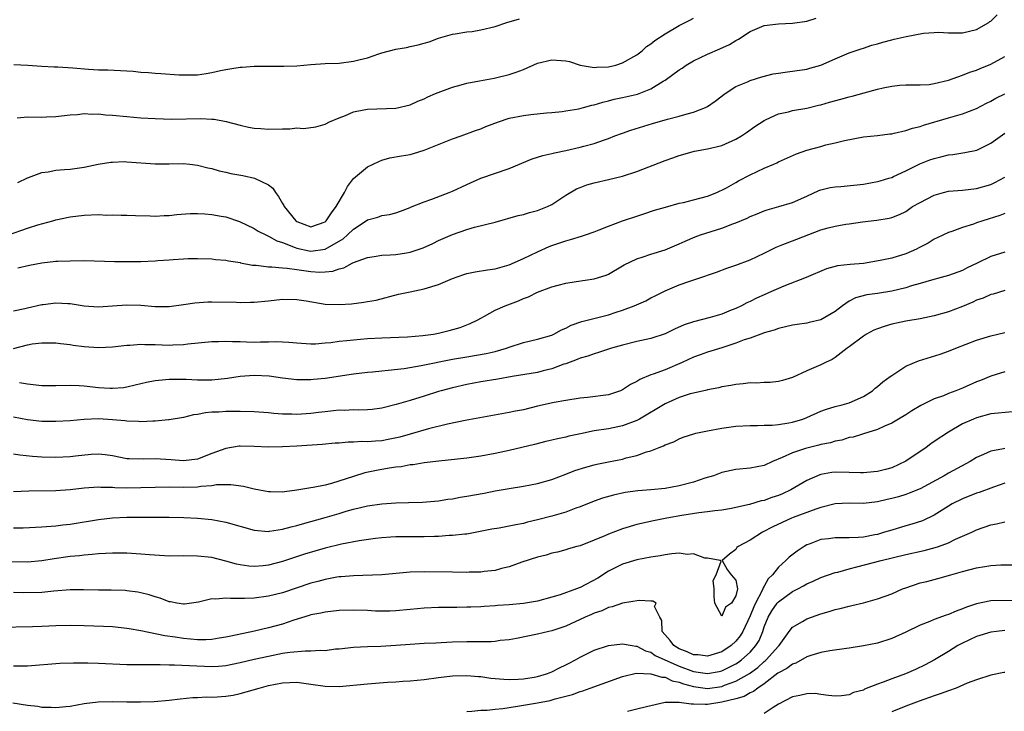
# Model space of a CAD drawing. Units: inches. Extents: x 2607000 to 2610000, y 1509000 to 1512000.
# Drawn here: x 2608618 to 2608757, y 1509348 to 1509445 of the extents above; entities that cross this region are included whole.
import ezdxf

# ---------------------------------------------------------------- set-up
doc = ezdxf.new("R2010")
doc.units = ezdxf.units.IN
doc.header["$MEASUREMENT"] = 0
doc.layers.add('LD26071509_2ft', color=120, linetype='Continuous')

msp = doc.modelspace()

# ---------------------------------------------------------------- linework, layer by layer
at = {"layer": 'LD26071509_2ft'}
for points, elevation in [([(2608616.31, 1509415), (2608619, 1509415.97), (2608620.44, 1509416.44), (2608622.57, 1509417), (2608623, 1509417.14), (2608625, 1509417.58), (2608627, 1509417.82), (2608629, 1509417.87), (2608630.18, 1509417.82), (2608631, 1509417.83), (2608632.21, 1509417.79), (2608633, 1509417.82), (2608634.24, 1509417.76), (2608636.3, 1509417.7), (2608637, 1509417.64), (2608638.26, 1509417.74), (2608639, 1509417.74), (2608640.09, 1509417.91), (2608641.97, 1509418.03), (2608643, 1509418.03), (2608644.02, 1509417.98), (2608645, 1509417.9), (2608646.33, 1509417.67), (2608647, 1509417.57), (2608648.92, 1509416.92), (2608651, 1509415.92), (2608651.55, 1509415.55), (2608652.64, 1509415), (2608653, 1509414.85), (2608654.19, 1509414.19), (2608655, 1509413.94), (2608656.77, 1509413.23), (2608657, 1509413.12), (2608658.75, 1509412.75), (2608659, 1509412.72), (2608661, 1509412.98), (2608661.03, 1509413), (2608663.55, 1509414.45), (2608664.17, 1509415), (2608665, 1509415.83), (2608666.82, 1509417), (2608667, 1509417.15), (2608668.47, 1509417.53), (2608669, 1509417.74), (2608670.1, 1509417.9), (2608671, 1509418.13), (2608671.63, 1509418.37), (2608673, 1509418.87), (2608673.08, 1509418.92), (2608675, 1509419.7), (2608676.05, 1509420.05), (2608678.5, 1509421), (2608679, 1509421.21), (2608681, 1509422.15), (2608683, 1509423.01), (2608687, 1509424.4), (2608690.25, 1509425.75), (2608691, 1509425.97), (2608691.76, 1509426.24), (2608693, 1509426.51), (2608693.38, 1509426.62), (2608695, 1509426.94), (2608697, 1509427.38), (2608697.54, 1509427.54), (2608699, 1509427.92), (2608700.46, 1509428.46), (2608701, 1509428.63), (2608701.92, 1509429), (2608703, 1509429.4), (2608704.19, 1509429.81), (2608707.25, 1509430.75), (2608709.35, 1509431.35), (2608711, 1509431.78), (2608712.12, 1509432.12), (2608713, 1509432.35), (2608714.72, 1509433), (2608715, 1509433.15), (2608716.08, 1509433.92), (2608717.49, 1509435), (2608719, 1509435.97), (2608720.64, 1509436.64), (2608721, 1509436.81), (2608722.67, 1509437.33), (2608724.26, 1509437.74), (2608725, 1509437.87), (2608725.98, 1509437.98), (2608729, 1509438.43), (2608729.46, 1509438.54), (2608731, 1509439), (2608733, 1509439.88), (2608735, 1509440.72), (2608736.69, 1509441.31), (2608737, 1509441.4), (2608738.19, 1509441.81), (2608739, 1509442.01), (2608739.75, 1509442.25), (2608741, 1509442.57), (2608741.36, 1509442.64), (2608743.05, 1509443.05), (2608745.5, 1509443.5), (2608747, 1509443.61), (2608747.63, 1509443.63), (2608749, 1509443.55), (2608751, 1509443.53), (2608753, 1509444.02), (2608754.71, 1509445), (2608754.87, 1509445.13), (2608755, 1509445.21), (2608755.9, 1509446.1)], 7978), ([(2608617.06, 1509439.06), (2608619.02, 1509438.98), (2608621, 1509438.84), (2608622.75, 1509438.75), (2608623.25, 1509438.75), (2608625.4, 1509438.6), (2608627.59, 1509438.41), (2608629, 1509438.34), (2608630.33, 1509438.33), (2608633, 1509438.19), (2608633.88, 1509438.12), (2608635, 1509438.01), (2608636.06, 1509437.94), (2608637, 1509437.85), (2608637.82, 1509437.82), (2608640.38, 1509437.62), (2608641, 1509437.6), (2608642.39, 1509437.61), (2608643, 1509437.64), (2608644.19, 1509437.81), (2608645, 1509437.95), (2608646.24, 1509438.24), (2608647, 1509438.39), (2608647.55, 1509438.45), (2608649, 1509438.71), (2608649.29, 1509438.71), (2608651, 1509438.85), (2608653, 1509438.86), (2608655, 1509438.83), (2608655.16, 1509438.84), (2608657, 1509438.89), (2608659, 1509439.06), (2608661, 1509439.2), (2608663, 1509439.29), (2608665, 1509439.53), (2608665.75, 1509439.75), (2608667, 1509440.04), (2608668.6, 1509440.6), (2608669, 1509440.72), (2608671, 1509441.24), (2608672.5, 1509441.5), (2608673, 1509441.62), (2608674.16, 1509441.84), (2608675, 1509442.09), (2608675.71, 1509442.29), (2608677, 1509442.78), (2608677.65, 1509443), (2608679, 1509443.36), (2608679.39, 1509443.39), (2608681, 1509443.7), (2608681.76, 1509443.76), (2608683, 1509443.99), (2608685, 1509444.45), (2608686.65, 1509445), (2608688.47, 1509445.53)], 7984), ([(2608617.53, 1509431.53), (2608619, 1509431.67), (2608621, 1509431.64), (2608621.68, 1509431.68), (2608623, 1509431.72), (2608625, 1509431.96), (2608626.02, 1509432.02), (2608627, 1509432.14), (2608628.08, 1509432.08), (2608629, 1509432.11), (2608629.99, 1509431.99), (2608631, 1509431.92), (2608633, 1509431.72), (2608635, 1509431.56), (2608637, 1509431.43), (2608639.38, 1509431.38), (2608643.46, 1509431.46), (2608645, 1509431.35), (2608645.34, 1509431.34), (2608647.03, 1509431.03), (2608649, 1509430.5), (2608650.21, 1509430.21), (2608651, 1509430.08), (2608651.95, 1509430.05), (2608653, 1509429.94), (2608655, 1509430.01), (2608656, 1509430), (2608657, 1509430.12), (2608657.94, 1509430.06), (2608659.71, 1509430.29), (2608661, 1509430.65), (2608661.62, 1509431), (2608663, 1509431.56), (2608663.89, 1509431.89), (2608665, 1509432.38), (2608666.7, 1509432.7), (2608667, 1509432.78), (2608671, 1509432.89), (2608673, 1509433.37), (2608674.1, 1509433.9), (2608675, 1509434.22), (2608675.5, 1509434.5), (2608676.58, 1509435), (2608679, 1509435.89), (2608680.22, 1509436.22), (2608681, 1509436.42), (2608682.78, 1509436.78), (2608684.86, 1509437.14), (2608685.25, 1509437.25), (2608687, 1509437.66), (2608688, 1509438), (2608689, 1509438.38), (2608691, 1509439.26), (2608693, 1509439.76), (2608695, 1509439.62), (2608695.49, 1509439.49), (2608697, 1509439), (2608699, 1509438.64), (2608699.31, 1509438.69), (2608701, 1509438.76), (2608702.03, 1509439), (2608703, 1509439.32), (2608705, 1509440.44), (2608705.76, 1509441), (2608706.4, 1509441.6), (2608707, 1509442), (2608707.54, 1509442.46), (2608709, 1509443.39), (2608711, 1509444.61), (2608712.61, 1509445.39), (2608713, 1509445.62)], 7982), ([(2608617.61, 1509422.39), (2608619, 1509423.09), (2608619.12, 1509423.12), (2608621, 1509423.83), (2608621.92, 1509423.92), (2608623, 1509424.13), (2608624.23, 1509424.23), (2608625, 1509424.31), (2608627, 1509424.59), (2608628.98, 1509424.98), (2608630.74, 1509425.26), (2608631, 1509425.29), (2608632.64, 1509425.36), (2608633, 1509425.35), (2608637, 1509425.07), (2608639, 1509425.07), (2608641, 1509425.1), (2608641.92, 1509425), (2608643, 1509424.87), (2608644.46, 1509424.47), (2608645, 1509424.37), (2608646.04, 1509424.04), (2608647, 1509423.86), (2608647.69, 1509423.69), (2608649.39, 1509423.39), (2608651.02, 1509423.02), (2608653, 1509422.08), (2608653.62, 1509421.62), (2608653.98, 1509421), (2608654.44, 1509420.44), (2608655, 1509419.43), (2608655.16, 1509419.16), (2608655.23, 1509419), (2608656.85, 1509417), (2608657, 1509416.89), (2608659, 1509416.15), (2608661, 1509416.85), (2608661.16, 1509417), (2608661.89, 1509418.11), (2608662.57, 1509419), (2608663.73, 1509421), (2608664.15, 1509421.85), (2608665, 1509422.97), (2608667, 1509424.64), (2608667.79, 1509425), (2608668.6, 1509425.4), (2608669, 1509425.56), (2608670.12, 1509425.88), (2608671.81, 1509426.19), (2608673, 1509426.38), (2608673.5, 1509426.5), (2608675, 1509426.96), (2608679, 1509428.6), (2608680.23, 1509429), (2608682.25, 1509429.75), (2608683, 1509430), (2608683.69, 1509430.31), (2608685.48, 1509431), (2608687, 1509431.48), (2608689, 1509431.89), (2608690.03, 1509432.03), (2608692.26, 1509432.26), (2608693, 1509432.31), (2608694.46, 1509432.46), (2608695, 1509432.53), (2608696.81, 1509432.81), (2608697.51, 1509433), (2608698.66, 1509433.34), (2608699, 1509433.38), (2608700.22, 1509433.78), (2608701, 1509433.95), (2608701.83, 1509434.17), (2608703, 1509434.42), (2608705.09, 1509434.91), (2608707, 1509435.66), (2608708.72, 1509436.72), (2608709, 1509436.88), (2608711, 1509438.32), (2608711.42, 1509438.58), (2608711.97, 1509439), (2608713, 1509439.62), (2608715, 1509440.56), (2608716.72, 1509441.28), (2608718.11, 1509441.89), (2608719, 1509442.48), (2608719.36, 1509442.64), (2608721, 1509443.76), (2608723, 1509444.6), (2608725, 1509444.82), (2608727, 1509444.9), (2608729, 1509445.22), (2608730.36, 1509445.64)], 7980), ([(2608617.63, 1509410.37), (2608619.26, 1509410.74), (2608621, 1509411.06), (2608623, 1509411.28), (2608623.29, 1509411.29), (2608625, 1509411.36), (2608627, 1509411.37), (2608631.26, 1509411.26), (2608633.24, 1509411.24), (2608635, 1509411.26), (2608637, 1509411.34), (2608637.38, 1509411.38), (2608639, 1509411.49), (2608639.55, 1509411.55), (2608641, 1509411.63), (2608641.66, 1509411.66), (2608643, 1509411.66), (2608645, 1509411.61), (2608645.54, 1509411.54), (2608647, 1509411.45), (2608647.35, 1509411.35), (2608649, 1509411.1), (2608649.08, 1509411.08), (2608650.74, 1509410.74), (2608651, 1509410.72), (2608651.28, 1509410.72), (2608653, 1509410.5), (2608653.48, 1509410.52), (2608655, 1509410.36), (2608655.67, 1509410.33), (2608657, 1509410.11), (2608658.01, 1509409.99), (2608659, 1509409.83), (2608660.24, 1509409.76), (2608661, 1509409.79), (2608662.11, 1509409.89), (2608663, 1509410.21), (2608663.64, 1509410.36), (2608664.82, 1509411), (2608665, 1509411.09), (2608667, 1509411.81), (2608667.94, 1509411.94), (2608669, 1509412.13), (2608670.18, 1509412.18), (2608671, 1509412.26), (2608672.49, 1509412.49), (2608673, 1509412.56), (2608674.83, 1509413.17), (2608676.21, 1509413.79), (2608677, 1509414.2), (2608679, 1509415.08), (2608681, 1509415.76), (2608682.09, 1509416.09), (2608685, 1509416.83), (2608688.27, 1509417.73), (2608689, 1509417.89), (2608689.84, 1509418.16), (2608691, 1509418.44), (2608692.4, 1509419), (2608693, 1509419.3), (2608695, 1509420.61), (2608696.5, 1509421.5), (2608697, 1509421.72), (2608697.94, 1509422.06), (2608699, 1509422.38), (2608701, 1509422.83), (2608703, 1509423.31), (2608705, 1509423.98), (2608709, 1509425.51), (2608710.11, 1509425.89), (2608711, 1509426.23), (2608713.17, 1509426.83), (2608715, 1509427.15), (2608717, 1509427.65), (2608719, 1509428.54), (2608719.79, 1509429), (2608720.52, 1509429.48), (2608721.7, 1509430.3), (2608723, 1509431.17), (2608723.29, 1509431.29), (2608725, 1509432.11), (2608726.41, 1509432.41), (2608727, 1509432.56), (2608729, 1509432.92), (2608730.67, 1509433.33), (2608731, 1509433.4), (2608732.23, 1509433.77), (2608733.82, 1509434.18), (2608735, 1509434.53), (2608735.4, 1509434.6), (2608737.1, 1509435.1), (2608739, 1509435.58), (2608739.8, 1509435.8), (2608741, 1509436.04), (2608742.17, 1509436.17), (2608743, 1509436.22), (2608744.19, 1509436.19), (2608745, 1509436.2), (2608746.27, 1509436.27), (2608747, 1509436.39), (2608749, 1509436.86), (2608751, 1509437.55), (2608752.02, 1509437.98), (2608753, 1509438.3), (2608753.49, 1509438.52), (2608755, 1509439.12), (2608757, 1509440.2)], 7976), ([(2608617, 1509404.27), (2608618.6, 1509404.6), (2608619, 1509404.71), (2608621, 1509405.16), (2608621.2, 1509405.2), (2608623, 1509405.43), (2608624.69, 1509405.31), (2608625, 1509405.32), (2608626.99, 1509405.01), (2608629, 1509404.87), (2608630.99, 1509404.99), (2608633, 1509405.13), (2608635, 1509405.07), (2608637, 1509404.91), (2608639, 1509404.91), (2608641, 1509405.16), (2608642.59, 1509405.41), (2608644.45, 1509405.55), (2608645, 1509405.57), (2608648.5, 1509405.5), (2608649, 1509405.47), (2608650.49, 1509405.51), (2608651, 1509405.5), (2608653, 1509405.68), (2608655, 1509405.91), (2608657, 1509405.9), (2608658.31, 1509405.69), (2608661, 1509405.24), (2608663, 1509405.16), (2608664.71, 1509405.29), (2608666.49, 1509405.51), (2608667, 1509405.61), (2608668.19, 1509405.81), (2608671.38, 1509406.62), (2608673, 1509406.99), (2608675, 1509407.37), (2608677, 1509407.99), (2608679, 1509408.86), (2608680.57, 1509409.43), (2608681, 1509409.55), (2608682.2, 1509409.8), (2608683.93, 1509410.07), (2608685, 1509410.22), (2608687, 1509410.78), (2608689, 1509411.67), (2608691, 1509412.62), (2608692.65, 1509413.35), (2608693, 1509413.49), (2608695, 1509414.19), (2608695.65, 1509414.35), (2608697.19, 1509414.81), (2608697.75, 1509415), (2608699, 1509415.44), (2608699.71, 1509415.71), (2608701, 1509416.24), (2608703, 1509416.99), (2608705, 1509417.67), (2608706.02, 1509417.98), (2608707.52, 1509418.48), (2608709.07, 1509418.93), (2608711, 1509419.47), (2608711.6, 1509419.6), (2608713, 1509419.95), (2608715, 1509420.5), (2608716.3, 1509421), (2608716.77, 1509421.23), (2608717, 1509421.31), (2608717.66, 1509421.66), (2608719, 1509422.41), (2608719.37, 1509422.63), (2608721, 1509423.51), (2608723, 1509424.45), (2608724.35, 1509425), (2608724.8, 1509425.2), (2608725, 1509425.31), (2608727.56, 1509426.44), (2608729.04, 1509426.96), (2608731, 1509427.49), (2608731.71, 1509427.71), (2608733, 1509428), (2608734.36, 1509428.36), (2608737, 1509428.84), (2608739, 1509429.04), (2608740.73, 1509429.27), (2608741, 1509429.29), (2608741.36, 1509429.36), (2608743, 1509429.75), (2608743.93, 1509430.07), (2608745, 1509430.32), (2608745.5, 1509430.5), (2608749, 1509431.53), (2608751, 1509432.09), (2608753, 1509432.87), (2608754.38, 1509433.62), (2608755, 1509433.92), (2608755.7, 1509434.3), (2608757, 1509434.92)], 7974), ([(2608617.02, 1509398.98), (2608619, 1509399.49), (2608619.62, 1509399.62), (2608621, 1509399.78), (2608623, 1509399.76), (2608623.66, 1509399.66), (2608625, 1509399.54), (2608625.45, 1509399.45), (2608627, 1509399.25), (2608629, 1509399.1), (2608631, 1509399.2), (2608633, 1509399.42), (2608633.43, 1509399.43), (2608635, 1509399.56), (2608635.53, 1509399.53), (2608637, 1509399.52), (2608639, 1509399.45), (2608639.49, 1509399.49), (2608641, 1509399.53), (2608641.62, 1509399.62), (2608645, 1509399.93), (2608645.94, 1509399.94), (2608647, 1509400), (2608647.95, 1509399.95), (2608649, 1509399.95), (2608649.9, 1509399.9), (2608651, 1509399.87), (2608651.89, 1509399.89), (2608653, 1509399.89), (2608653.94, 1509399.94), (2608655, 1509399.92), (2608655.88, 1509399.88), (2608657, 1509399.76), (2608659, 1509399.61), (2608659.63, 1509399.63), (2608661, 1509399.74), (2608661.81, 1509399.81), (2608663, 1509399.99), (2608664.09, 1509400.09), (2608665, 1509400.2), (2608667, 1509400.36), (2608669, 1509400.48), (2608672.63, 1509400.63), (2608674.79, 1509400.79), (2608676.33, 1509401), (2608677, 1509401.12), (2608678.51, 1509401.49), (2608680.06, 1509401.94), (2608681.5, 1509402.5), (2608682.56, 1509403), (2608683, 1509403.27), (2608683.52, 1509403.52), (2608685, 1509404.36), (2608686.45, 1509405), (2608688.31, 1509405.69), (2608689, 1509406.01), (2608689.73, 1509406.27), (2608691, 1509406.92), (2608693, 1509407.67), (2608693.93, 1509407.93), (2608695, 1509408.21), (2608696.43, 1509408.43), (2608699, 1509408.79), (2608700.69, 1509409.31), (2608701, 1509409.45), (2608703, 1509410.63), (2608703.22, 1509410.78), (2608705, 1509411.63), (2608705.91, 1509411.91), (2608707, 1509412.31), (2608709, 1509412.92), (2608711, 1509413.75), (2608711.86, 1509414.14), (2608713.26, 1509414.74), (2608713.99, 1509415), (2608717, 1509415.96), (2608718.57, 1509416.57), (2608719, 1509416.72), (2608720.61, 1509417.39), (2608721, 1509417.59), (2608722.01, 1509417.99), (2608723, 1509418.42), (2608723.44, 1509418.56), (2608725.05, 1509419), (2608727, 1509419.57), (2608729, 1509420.46), (2608730.73, 1509421.27), (2608731, 1509421.36), (2608732.3, 1509421.7), (2608733, 1509421.8), (2608733.84, 1509421.84), (2608737, 1509422.17), (2608739, 1509422.53), (2608739.37, 1509422.63), (2608740.59, 1509423), (2608741, 1509423.14), (2608741.26, 1509423.25), (2608743, 1509424.08), (2608744.97, 1509425.03), (2608746.39, 1509425.61), (2608747, 1509425.82), (2608747.95, 1509426.05), (2608749, 1509426.32), (2608749.62, 1509426.38), (2608751.35, 1509426.65), (2608753.01, 1509426.99), (2608755, 1509427.96), (2608757, 1509429.38)], 7972), ([(2608617.84, 1509394.16), (2608619, 1509393.99), (2608621, 1509393.75), (2608623, 1509393.74), (2608625, 1509393.79), (2608626.26, 1509393.74), (2608627, 1509393.69), (2608629, 1509393.46), (2608630.65, 1509393.35), (2608631, 1509393.34), (2608632.53, 1509393.47), (2608633, 1509393.55), (2608634.19, 1509393.81), (2608635.8, 1509394.2), (2608637, 1509394.44), (2608637.49, 1509394.51), (2608639, 1509394.62), (2608639.36, 1509394.64), (2608641.39, 1509394.61), (2608643, 1509394.54), (2608645, 1509394.56), (2608647.22, 1509394.78), (2608649, 1509395.05), (2608651, 1509395.19), (2608653.09, 1509395.09), (2608655, 1509394.83), (2608657, 1509394.58), (2608657.41, 1509394.59), (2608659, 1509394.57), (2608659.38, 1509394.62), (2608661, 1509394.78), (2608665, 1509395.37), (2608667, 1509395.62), (2608667.68, 1509395.68), (2608669, 1509395.83), (2608669.9, 1509395.9), (2608672.16, 1509396.16), (2608674.55, 1509396.55), (2608679, 1509397.44), (2608681, 1509397.79), (2608683.76, 1509398.24), (2608685, 1509398.52), (2608686.63, 1509399), (2608687, 1509399.15), (2608689, 1509399.83), (2608691, 1509400.28), (2608693, 1509400.86), (2608693.3, 1509401), (2608694.4, 1509401.6), (2608695, 1509401.84), (2608695.76, 1509402.24), (2608697.24, 1509402.76), (2608701, 1509403.71), (2608702.08, 1509404.08), (2608703, 1509404.37), (2608704.65, 1509405), (2608706.29, 1509405.71), (2608707, 1509406.11), (2608707.6, 1509406.4), (2608709, 1509407.13), (2608711, 1509407.95), (2608712.49, 1509408.49), (2608714.76, 1509409.24), (2608715, 1509409.33), (2608716.25, 1509409.75), (2608717.71, 1509410.29), (2608719, 1509410.73), (2608721, 1509411.48), (2608723, 1509412.43), (2608724.7, 1509413.3), (2608725.65, 1509413.65), (2608727, 1509414.19), (2608727.59, 1509414.41), (2608731, 1509415.71), (2608732.02, 1509416.02), (2608733, 1509416.26), (2608734.52, 1509416.52), (2608735, 1509416.57), (2608736.86, 1509416.85), (2608738.89, 1509417.11), (2608740.65, 1509417.35), (2608741, 1509417.45), (2608742.12, 1509417.88), (2608743, 1509418.32), (2608743.39, 1509418.61), (2608743.96, 1509419), (2608745, 1509419.6), (2608747, 1509420.63), (2608748.3, 1509421), (2608749, 1509421.18), (2608751, 1509421.34), (2608753, 1509421.55), (2608755, 1509422.15), (2608755.58, 1509422.42), (2608757, 1509423.15)], 7970), ([(2608757, 1509418.04), (2608756.27, 1509417.73), (2608753.88, 1509417), (2608753, 1509416.71), (2608752.53, 1509416.53), (2608751, 1509416.05), (2608749.51, 1509415.51), (2608749, 1509415.35), (2608747.42, 1509414.58), (2608747, 1509414.43), (2608746.14, 1509413.86), (2608744.83, 1509413.17), (2608744.5, 1509413), (2608743, 1509412.32), (2608741, 1509411.74), (2608739.38, 1509411.38), (2608737, 1509410.99), (2608735.16, 1509410.84), (2608733.37, 1509410.63), (2608731.78, 1509410.22), (2608728.94, 1509409), (2608725.77, 1509407.77), (2608725, 1509407.44), (2608724.03, 1509407), (2608723, 1509406.56), (2608721.92, 1509406.08), (2608721, 1509405.62), (2608720.57, 1509405.43), (2608719.8, 1509405), (2608719, 1509404.62), (2608718.36, 1509404.36), (2608717, 1509403.83), (2608715.36, 1509403.36), (2608713, 1509402.75), (2608711.71, 1509402.29), (2608710.32, 1509401.68), (2608709, 1509401.02), (2608707, 1509400.37), (2608705, 1509399.95), (2608703, 1509399.45), (2608701.45, 1509399), (2608699.61, 1509398.39), (2608699, 1509398.23), (2608698.11, 1509397.89), (2608697, 1509397.59), (2608696.6, 1509397.4), (2608695, 1509396.81), (2608694.73, 1509396.73), (2608693, 1509396.09), (2608691.8, 1509395.8), (2608691, 1509395.59), (2608687.41, 1509395), (2608685.37, 1509394.63), (2608683, 1509394.24), (2608681, 1509393.87), (2608679, 1509393.42), (2608677.37, 1509393), (2608677, 1509392.89), (2608675, 1509392.23), (2608673, 1509391.61), (2608671.06, 1509391.06), (2608669, 1509390.53), (2608667.65, 1509390.35), (2608667, 1509390.29), (2608665.76, 1509390.24), (2608665, 1509390.28), (2608663.78, 1509390.22), (2608663, 1509390.24), (2608662.18, 1509390.18), (2608661, 1509390.04), (2608660.09, 1509389.91), (2608659, 1509389.79), (2608657, 1509389.65), (2608656.31, 1509389.69), (2608655, 1509389.7), (2608653.77, 1509389.77), (2608653, 1509389.86), (2608651, 1509390), (2608649, 1509390.07), (2608647, 1509390.07), (2608645.99, 1509389.99), (2608645, 1509389.95), (2608644.12, 1509389.88), (2608643, 1509389.66), (2608642.42, 1509389.58), (2608641, 1509389.23), (2608639, 1509388.88), (2608638.88, 1509388.88), (2608637, 1509388.69), (2608636.7, 1509388.7), (2608635, 1509388.61), (2608634.65, 1509388.65), (2608633, 1509388.7), (2608632.74, 1509388.74), (2608631, 1509388.89), (2608628.99, 1509389.01), (2608627, 1509388.93), (2608625, 1509388.74), (2608623, 1509388.63), (2608621, 1509388.67), (2608619, 1509388.91), (2608617, 1509389.27)], 7968), ([(2608757, 1509412.59), (2608755, 1509411.95), (2608753.09, 1509411), (2608751.66, 1509410.34), (2608751, 1509410), (2608749, 1509409.29), (2608748.01, 1509409), (2608746.63, 1509408.63), (2608745, 1509408.14), (2608743.81, 1509407.81), (2608743, 1509407.55), (2608741, 1509407.07), (2608739, 1509406.74), (2608737.47, 1509406.53), (2608735.9, 1509406.1), (2608735, 1509405.63), (2608734.07, 1509405), (2608733, 1509404.2), (2608731, 1509403.01), (2608729.36, 1509402.64), (2608729, 1509402.54), (2608727.64, 1509402.36), (2608727, 1509402.26), (2608725.99, 1509402.01), (2608725, 1509401.79), (2608724.43, 1509401.57), (2608723, 1509401.17), (2608722.88, 1509401.12), (2608721, 1509400.44), (2608720.17, 1509400.17), (2608719, 1509399.71), (2608717, 1509399.04), (2608715, 1509398.43), (2608713.94, 1509398.06), (2608713, 1509397.73), (2608711.4, 1509397), (2608709, 1509395.97), (2608707.34, 1509395.34), (2608707, 1509395.22), (2608705.42, 1509394.58), (2608705, 1509394.31), (2608704.13, 1509393.87), (2608703, 1509393.12), (2608702.73, 1509393), (2608701, 1509392.42), (2608698.03, 1509392.03), (2608697, 1509391.93), (2608695, 1509391.63), (2608693.34, 1509391.34), (2608691, 1509390.82), (2608689, 1509390.32), (2608687.9, 1509390.1), (2608687, 1509389.9), (2608680.78, 1509388.78), (2608678.28, 1509388.28), (2608675.6, 1509387.6), (2608673, 1509386.88), (2608671.56, 1509386.44), (2608669.91, 1509386.09), (2608669, 1509385.94), (2608668.11, 1509385.89), (2608667, 1509385.79), (2608666.18, 1509385.82), (2608665, 1509385.73), (2608664.27, 1509385.73), (2608663, 1509385.6), (2608662.42, 1509385.58), (2608660.58, 1509385.42), (2608657, 1509385.16), (2608655, 1509385.05), (2608653, 1509385.04), (2608651, 1509385.12), (2608649, 1509385.16), (2608648.85, 1509385.15), (2608647, 1509384.86), (2608645, 1509384.12), (2608643, 1509383.33), (2608641, 1509383.08), (2608639.25, 1509383.25), (2608637, 1509383.39), (2608635.31, 1509383.31), (2608633.36, 1509383.36), (2608633, 1509383.4), (2608631, 1509383.8), (2608629.95, 1509383.95), (2608629, 1509384.04), (2608627.99, 1509383.99), (2608625.76, 1509383.76), (2608625, 1509383.66), (2608623, 1509383.57), (2608621, 1509383.62), (2608619.71, 1509383.71), (2608617.9, 1509383.9), (2608617, 1509384.04)], 7966), ([(2608757, 1509407.14), (2608755.34, 1509406.66), (2608755, 1509406.59), (2608753.91, 1509406.09), (2608753, 1509405.77), (2608752.47, 1509405.53), (2608751, 1509404.9), (2608749, 1509404.13), (2608747, 1509403.56), (2608745, 1509403.16), (2608743, 1509402.82), (2608741, 1509402.39), (2608739.92, 1509402.08), (2608739, 1509401.76), (2608738.47, 1509401.53), (2608737.43, 1509401), (2608737, 1509400.72), (2608735, 1509399.2), (2608734.71, 1509399), (2608733, 1509397.68), (2608732.58, 1509397.42), (2608731.65, 1509397), (2608731, 1509396.67), (2608729, 1509395.81), (2608727, 1509394.88), (2608725.57, 1509394.43), (2608725, 1509394.28), (2608723.84, 1509394.16), (2608723, 1509394.14), (2608721.92, 1509394.08), (2608721, 1509394.1), (2608720.04, 1509393.96), (2608719, 1509393.89), (2608718.28, 1509393.72), (2608717, 1509393.53), (2608716.59, 1509393.41), (2608715, 1509393.13), (2608714.9, 1509393.1), (2608713, 1509392.67), (2608712.54, 1509392.54), (2608711, 1509392.02), (2608709, 1509391.13), (2608705.39, 1509389), (2608705, 1509388.79), (2608703, 1509388.02), (2608701, 1509387.61), (2608699, 1509387.31), (2608697.08, 1509386.92), (2608695.44, 1509386.56), (2608695, 1509386.44), (2608693.8, 1509386.2), (2608693, 1509386), (2608692.18, 1509385.82), (2608690.58, 1509385.42), (2608687, 1509384.57), (2608685, 1509384.13), (2608683, 1509383.74), (2608681, 1509383.46), (2608677.05, 1509383.05), (2608675, 1509382.8), (2608673.45, 1509382.55), (2608673, 1509382.51), (2608671.73, 1509382.27), (2608671, 1509382.19), (2608670.05, 1509382.05), (2608668.27, 1509381.73), (2608666.62, 1509381.38), (2608665, 1509380.88), (2608661.89, 1509379.89), (2608661, 1509379.67), (2608659.31, 1509379.31), (2608659, 1509379.27), (2608657, 1509378.93), (2608655.26, 1509378.74), (2608655, 1509378.67), (2608653.28, 1509378.72), (2608653, 1509378.72), (2608651, 1509379.11), (2608649.46, 1509379.46), (2608647.69, 1509379.69), (2608645.69, 1509379.69), (2608645, 1509379.58), (2608643.47, 1509379.47), (2608643, 1509379.38), (2608641, 1509379.31), (2608639, 1509379.36), (2608637, 1509379.35), (2608635, 1509379.26), (2608633, 1509379.24), (2608631.3, 1509379.3), (2608631, 1509379.33), (2608629.33, 1509379.33), (2608629, 1509379.36), (2608627, 1509379.22), (2608625, 1509379), (2608623, 1509378.87), (2608619.18, 1509378.82), (2608617, 1509378.71)], 7964), ([(2608617, 1509373.61), (2608618.35, 1509373.65), (2608621, 1509373.78), (2608623, 1509373.92), (2608623.95, 1509374.05), (2608625, 1509374.16), (2608629, 1509374.82), (2608631, 1509375.03), (2608633, 1509375.12), (2608635.15, 1509375.15), (2608637.15, 1509375.15), (2608639, 1509375.13), (2608641.08, 1509375.08), (2608643, 1509375), (2608645, 1509374.81), (2608647, 1509374.44), (2608651, 1509373.3), (2608653, 1509373.12), (2608653.14, 1509373.14), (2608655, 1509373.43), (2608656.22, 1509373.78), (2608657, 1509373.97), (2608657.79, 1509374.21), (2608661, 1509375.1), (2608663, 1509375.68), (2608664, 1509376), (2608665, 1509376.29), (2608667, 1509376.76), (2608669, 1509377.03), (2608671, 1509377.16), (2608672.8, 1509377.2), (2608674.74, 1509377.26), (2608677, 1509377.46), (2608678.32, 1509377.68), (2608679, 1509377.75), (2608680.05, 1509377.95), (2608681, 1509378.09), (2608683.47, 1509378.53), (2608685, 1509378.84), (2608687, 1509379.2), (2608689, 1509379.53), (2608691, 1509379.89), (2608693, 1509380.44), (2608695, 1509381.2), (2608696.28, 1509381.72), (2608697.8, 1509382.2), (2608699, 1509382.53), (2608699.38, 1509382.62), (2608701, 1509382.96), (2608703, 1509383.35), (2608703.5, 1509383.5), (2608705, 1509383.83), (2608706.37, 1509384.37), (2608707, 1509384.53), (2608708.15, 1509385), (2608708.78, 1509385.22), (2608709, 1509385.37), (2608710.22, 1509385.78), (2608711, 1509386.2), (2608711.58, 1509386.42), (2608713.07, 1509386.93), (2608713.35, 1509387), (2608715, 1509387.34), (2608717, 1509387.7), (2608719, 1509388), (2608721, 1509388.11), (2608722.07, 1509388.07), (2608723, 1509388.12), (2608724.14, 1509388.14), (2608725, 1509388.25), (2608726.47, 1509388.47), (2608727, 1509388.57), (2608728.46, 1509389), (2608729, 1509389.2), (2608731, 1509390.11), (2608731.64, 1509390.36), (2608733, 1509390.76), (2608734, 1509391), (2608735, 1509391.27), (2608737, 1509392.17), (2608738.28, 1509393), (2608738.66, 1509393.34), (2608739, 1509393.61), (2608739.76, 1509394.24), (2608740.8, 1509395), (2608741, 1509395.17), (2608741.43, 1509395.43), (2608743, 1509396.45), (2608744.77, 1509397.23), (2608747.84, 1509398.16), (2608749, 1509398.57), (2608750.05, 1509399), (2608753, 1509400.14), (2608755, 1509400.73), (2608757, 1509401.2)], 7962), ([(2608757, 1509395.68), (2608755, 1509395.07), (2608753.54, 1509394.46), (2608753, 1509394.27), (2608751, 1509393.38), (2608750.07, 1509393), (2608749, 1509392.59), (2608748.3, 1509392.3), (2608747, 1509391.83), (2608745.1, 1509390.9), (2608743.83, 1509390.17), (2608743, 1509389.59), (2608741.97, 1509389), (2608741, 1509388.41), (2608739.99, 1509387.99), (2608739, 1509387.51), (2608737, 1509386.91), (2608735.55, 1509386.45), (2608735, 1509386.37), (2608733.97, 1509386.03), (2608733, 1509385.88), (2608732.34, 1509385.66), (2608731, 1509385.39), (2608730.71, 1509385.29), (2608729, 1509384.89), (2608728.82, 1509384.82), (2608727, 1509384.24), (2608725.55, 1509383.55), (2608724.19, 1509383), (2608723, 1509382.46), (2608721, 1509382.06), (2608719, 1509381.86), (2608717, 1509381.44), (2608715.82, 1509381), (2608714.64, 1509380.64), (2608713, 1509380.09), (2608711, 1509379.57), (2608709, 1509379.21), (2608707, 1509379), (2608705.15, 1509378.85), (2608703.39, 1509378.61), (2608701.74, 1509378.26), (2608700.19, 1509377.81), (2608699, 1509377.41), (2608697, 1509376.61), (2608696.41, 1509376.41), (2608695, 1509375.86), (2608693, 1509375.27), (2608691, 1509374.74), (2608689.59, 1509374.41), (2608689, 1509374.24), (2608687.94, 1509374.06), (2608687, 1509373.85), (2608685.59, 1509373.59), (2608684.55, 1509373.45), (2608682.9, 1509373.1), (2608681, 1509372.74), (2608680.74, 1509372.74), (2608679, 1509372.53), (2608678.54, 1509372.54), (2608677, 1509372.42), (2608676.43, 1509372.43), (2608675, 1509372.37), (2608673, 1509372.37), (2608672.35, 1509372.35), (2608671, 1509372.36), (2608670.3, 1509372.3), (2608669, 1509372.23), (2608668.14, 1509372.14), (2608665.81, 1509371.81), (2608663.33, 1509371.33), (2608661, 1509370.76), (2608658.11, 1509369.89), (2608655, 1509368.88), (2608653, 1509368.36), (2608652.28, 1509368.28), (2608651, 1509368.17), (2608650.23, 1509368.23), (2608649, 1509368.4), (2608648.51, 1509368.51), (2608647, 1509368.92), (2608645, 1509369.42), (2608643, 1509369.65), (2608641, 1509369.66), (2608639, 1509369.64), (2608638.33, 1509369.67), (2608636.19, 1509369.81), (2608635, 1509369.93), (2608633, 1509370.03), (2608631, 1509370.05), (2608630.02, 1509370.02), (2608629, 1509369.97), (2608628.13, 1509369.87), (2608627, 1509369.79), (2608626.31, 1509369.69), (2608625, 1509369.56), (2608622.75, 1509369.25), (2608621, 1509368.97), (2608619, 1509368.8), (2608615, 1509368.82)], 7960), ([(2608758.04, 1509390.04), (2608755, 1509389.74), (2608753, 1509389.19), (2608752.54, 1509389), (2608751, 1509388.3), (2608749, 1509387.16), (2608747, 1509385.83), (2608746.52, 1509385.48), (2608745.88, 1509385), (2608743, 1509383.04), (2608741, 1509382.13), (2608740.12, 1509381.88), (2608739, 1509381.58), (2608738.48, 1509381.52), (2608737, 1509381.39), (2608736.61, 1509381.4), (2608735, 1509381.47), (2608733, 1509381.5), (2608732.56, 1509381.44), (2608731, 1509381.17), (2608730.87, 1509381.13), (2608729, 1509380.3), (2608726.78, 1509379), (2608725.57, 1509378.43), (2608725, 1509378.2), (2608724.09, 1509377.91), (2608723, 1509377.51), (2608722.57, 1509377.43), (2608720.93, 1509376.93), (2608719, 1509376.49), (2608718.37, 1509376.37), (2608717, 1509376.13), (2608716.05, 1509376.05), (2608715, 1509375.89), (2608713.76, 1509375.76), (2608711.38, 1509375.38), (2608709.26, 1509375), (2608707.38, 1509374.62), (2608705, 1509374.1), (2608703, 1509373.5), (2608701, 1509372.74), (2608700.51, 1509372.51), (2608699, 1509371.9), (2608697, 1509371.11), (2608696.56, 1509371), (2608695.35, 1509370.65), (2608695, 1509370.52), (2608693.81, 1509370.19), (2608693, 1509370.05), (2608692.22, 1509369.78), (2608691, 1509369.5), (2608688.78, 1509368.78), (2608687, 1509368.12), (2608685.89, 1509367.89), (2608685, 1509367.61), (2608683.45, 1509367.45), (2608683, 1509367.36), (2608681.36, 1509367.36), (2608681, 1509367.34), (2608679, 1509367.39), (2608675, 1509367.41), (2608673, 1509367.35), (2608669, 1509367), (2608665, 1509366.87), (2608663.29, 1509366.71), (2608663, 1509366.69), (2608662.64, 1509366.64), (2608661, 1509366.34), (2608659.96, 1509366.04), (2608659, 1509365.81), (2608655, 1509364.44), (2608653, 1509363.96), (2608651, 1509363.71), (2608649.64, 1509363.64), (2608649, 1509363.65), (2608647.64, 1509363.64), (2608647, 1509363.72), (2608645.56, 1509363.57), (2608645, 1509363.61), (2608643.13, 1509363.13), (2608641.14, 1509362.86), (2608641, 1509362.85), (2608640.06, 1509363), (2608639.18, 1509363.18), (2608639, 1509363.19), (2608637.7, 1509363.7), (2608637, 1509363.88), (2608636.17, 1509364.17), (2608635, 1509364.45), (2608634.54, 1509364.54), (2608633, 1509364.74), (2608632.76, 1509364.76), (2608630.81, 1509364.81), (2608629, 1509364.83), (2608626.89, 1509364.89), (2608625, 1509364.89), (2608622.69, 1509364.69), (2608621, 1509364.51), (2608618.46, 1509364.46), (2608617, 1509364.52)], 7958), ([(2608757, 1509384.84), (2608756.78, 1509384.78), (2608755, 1509384.46), (2608753.97, 1509383.97), (2608753, 1509383.56), (2608752.09, 1509383), (2608749, 1509381.34), (2608748.43, 1509381), (2608745, 1509379.12), (2608743.49, 1509378.51), (2608743, 1509378.34), (2608741.98, 1509378.02), (2608741, 1509377.76), (2608740.38, 1509377.62), (2608739, 1509377.29), (2608737, 1509377.07), (2608735, 1509377.11), (2608733, 1509377), (2608731, 1509376.51), (2608730.28, 1509376.28), (2608727.09, 1509375.09), (2608726.87, 1509375), (2608724.23, 1509373.77), (2608722.77, 1509373), (2608721, 1509371.89), (2608719.34, 1509371), (2608719.16, 1509370.84), (2608719, 1509370.58), (2608718.09, 1509369.91), (2608717.07, 1509369), (2608717.76, 1509367.76), (2608718.34, 1509367), (2608719, 1509366.23), (2608719.22, 1509365), (2608719, 1509364.03), (2608718.39, 1509363), (2608717.56, 1509362.44), (2608717, 1509361.15), (2608716.04, 1509363), (2608715.94, 1509363.94), (2608715.92, 1509365), (2608715.8, 1509366.2), (2608716.21, 1509367), (2608716.93, 1509368.93), (2608716.8, 1509369), (2608715, 1509369.35), (2608714.64, 1509369.36), (2608713, 1509369.94), (2608712.13, 1509369.87), (2608711, 1509370.03), (2608709.96, 1509369.96), (2608709, 1509369.82), (2608708.31, 1509369.69), (2608707, 1509369.48), (2608705, 1509369.1), (2608703, 1509368.51), (2608701, 1509367.52), (2608699.49, 1509366.51), (2608697, 1509365.19), (2608696.86, 1509365.14), (2608696.51, 1509365), (2608694.18, 1509364.18), (2608693, 1509363.83), (2608691, 1509363.27), (2608689, 1509362.94), (2608687, 1509362.77), (2608685.35, 1509362.65), (2608685, 1509362.6), (2608683.48, 1509362.52), (2608683, 1509362.46), (2608681.56, 1509362.44), (2608681, 1509362.41), (2608679.6, 1509362.4), (2608677, 1509362.36), (2608675, 1509362.28), (2608673, 1509362.11), (2608671, 1509361.92), (2608670.12, 1509361.88), (2608669, 1509361.85), (2608668.12, 1509361.88), (2608667, 1509361.94), (2608665, 1509362), (2608663, 1509361.94), (2608661, 1509361.74), (2608660.4, 1509361.6), (2608659, 1509361.34), (2608658.76, 1509361.24), (2608656.57, 1509360.57), (2608655, 1509360.03), (2608653, 1509359.5), (2608651.04, 1509359.04), (2608647.67, 1509358.33), (2608647, 1509358.18), (2608646.05, 1509358.05), (2608645, 1509357.88), (2608644.17, 1509357.83), (2608643, 1509357.83), (2608641, 1509357.99), (2608639.81, 1509358.19), (2608638.38, 1509358.38), (2608635, 1509359.08), (2608633.35, 1509359.35), (2608633, 1509359.43), (2608631, 1509359.63), (2608629.7, 1509359.7), (2608627, 1509359.81), (2608625, 1509359.85), (2608623, 1509359.8), (2608621, 1509359.71), (2608619.67, 1509359.67), (2608615, 1509359.57)], 7956), ([(2608757, 1509379.92), (2608755.37, 1509379.37), (2608753.37, 1509378.63), (2608753, 1509378.53), (2608751, 1509377.74), (2608749.56, 1509377), (2608748.13, 1509376.13), (2608747, 1509375.41), (2608745.37, 1509374.63), (2608743.86, 1509374.14), (2608743, 1509373.91), (2608741, 1509373.32), (2608740.01, 1509373), (2608739, 1509372.71), (2608738.64, 1509372.64), (2608737, 1509372.33), (2608736.26, 1509372.26), (2608735, 1509372.24), (2608734.2, 1509372.2), (2608733, 1509372.24), (2608732.1, 1509372.1), (2608731, 1509371.98), (2608729.33, 1509371.33), (2608729, 1509371.22), (2608728.63, 1509371), (2608727.65, 1509370.35), (2608726.53, 1509369.47), (2608726.05, 1509369), (2608725, 1509368.07), (2608724.15, 1509367), (2608723.56, 1509366.44), (2608723, 1509365.4), (2608722.84, 1509365.16), (2608722.82, 1509365), (2608722.69, 1509364.69), (2608721.78, 1509363), (2608721.53, 1509362.47), (2608721, 1509361.2), (2608720, 1509359), (2608719.63, 1509358.37), (2608719, 1509357.6), (2608718.33, 1509357), (2608717, 1509356.14), (2608715, 1509355.5), (2608713.67, 1509355.67), (2608713, 1509355.71), (2608712.13, 1509356.13), (2608711, 1509356.55), (2608710.24, 1509357), (2608709.74, 1509357.74), (2608708.6, 1509359), (2608708.56, 1509360.56), (2608708.26, 1509361), (2608707.49, 1509362.51), (2608707.76, 1509363), (2608707.28, 1509363.28), (2608707, 1509363.26), (2608705.37, 1509363.37), (2608703, 1509362.99), (2608701.54, 1509362.46), (2608701, 1509362.36), (2608700.08, 1509361.92), (2608699, 1509361.56), (2608698.62, 1509361.38), (2608697.7, 1509361), (2608695, 1509359.76), (2608693, 1509359.09), (2608692.59, 1509359), (2608691, 1509358.6), (2608688.02, 1509357.98), (2608687, 1509357.81), (2608685.7, 1509357.7), (2608685, 1509357.58), (2608684.47, 1509357.53), (2608683, 1509357.55), (2608682.48, 1509357.52), (2608681, 1509357.55), (2608679, 1509357.48), (2608677.39, 1509357.39), (2608676.64, 1509357.36), (2608675, 1509357.28), (2608673, 1509357.16), (2608671, 1509357.01), (2608668.88, 1509356.88), (2608667, 1509356.84), (2608665, 1509356.75), (2608663, 1509356.51), (2608662.47, 1509356.47), (2608661, 1509356.27), (2608660.31, 1509356.31), (2608659, 1509356.2), (2608658.23, 1509356.23), (2608656.02, 1509356.02), (2608655, 1509355.86), (2608653, 1509355.47), (2608651, 1509355.03), (2608649, 1509354.54), (2608647, 1509354.14), (2608645.94, 1509354.06), (2608645, 1509354.01), (2608639.75, 1509354.25), (2608639, 1509354.23), (2608637.71, 1509354.29), (2608637, 1509354.26), (2608635.7, 1509354.3), (2608635, 1509354.26), (2608633.72, 1509354.28), (2608633, 1509354.26), (2608629, 1509354.47), (2608627.48, 1509354.52), (2608625.47, 1509354.53), (2608623.55, 1509354.45), (2608619, 1509354.08), (2608617.92, 1509354.08), (2608617, 1509354.09)], 7954), ([(2608616.91, 1509348.91), (2608619, 1509348.56), (2608620.43, 1509348.43), (2608621, 1509348.32), (2608622.32, 1509348.32), (2608623, 1509348.25), (2608624.4, 1509348.4), (2608625, 1509348.43), (2608627, 1509348.8), (2608628.94, 1509349.06), (2608631, 1509349.09), (2608633, 1509349.04), (2608634.95, 1509349.05), (2608636.89, 1509349.11), (2608639, 1509349.29), (2608640.52, 1509349.48), (2608642.33, 1509349.67), (2608643, 1509349.66), (2608644.26, 1509349.74), (2608645, 1509349.7), (2608645.74, 1509349.74), (2608647, 1509349.84), (2608648, 1509350), (2608649, 1509350.22), (2608650.72, 1509350.72), (2608651.18, 1509350.82), (2608651.71, 1509351), (2608653, 1509351.34), (2608655, 1509351.73), (2608657, 1509351.82), (2608659, 1509351.56), (2608661, 1509351.25), (2608663, 1509351.21), (2608667, 1509351.62), (2608669.83, 1509351.83), (2608671, 1509351.88), (2608671.96, 1509351.96), (2608673, 1509352), (2608675, 1509352.19), (2608677, 1509352.47), (2608679, 1509352.72), (2608681, 1509352.79), (2608682.64, 1509352.64), (2608683, 1509352.63), (2608684.42, 1509352.42), (2608686.25, 1509352.25), (2608687, 1509352.23), (2608688.25, 1509352.25), (2608689, 1509352.31), (2608690.54, 1509352.54), (2608691, 1509352.63), (2608692.24, 1509353), (2608692.78, 1509353.22), (2608693, 1509353.28), (2608694.12, 1509353.88), (2608695, 1509354.28), (2608695.47, 1509354.52), (2608696.36, 1509355), (2608697, 1509355.37), (2608699, 1509356.35), (2608701, 1509357.03), (2608703, 1509357.27), (2608704.35, 1509357), (2608704.9, 1509356.9), (2608705, 1509356.9), (2608706.25, 1509356.25), (2608707, 1509356.05), (2608707.62, 1509355.62), (2608708.96, 1509355), (2608711, 1509354.09), (2608713, 1509353.34), (2608715, 1509353.04), (2608716.64, 1509353.36), (2608717, 1509353.45), (2608718.07, 1509353.93), (2608719, 1509354.43), (2608719.35, 1509354.65), (2608719.81, 1509355), (2608721, 1509356.09), (2608721.83, 1509357), (2608722.27, 1509357.73), (2608722.8, 1509359), (2608723, 1509359.64), (2608723.54, 1509361), (2608724.1, 1509361.9), (2608724.84, 1509363), (2608725, 1509363.19), (2608727, 1509364.62), (2608727.75, 1509365), (2608728.57, 1509365.43), (2608729, 1509365.71), (2608729.92, 1509366.08), (2608731, 1509366.6), (2608733, 1509367.3), (2608733.39, 1509367.39), (2608735, 1509367.85), (2608736.1, 1509368.1), (2608739.5, 1509369), (2608743, 1509369.85), (2608745.57, 1509370.43), (2608747.16, 1509370.85), (2608747.61, 1509371), (2608749, 1509371.53), (2608750.01, 1509372.01), (2608752.3, 1509373), (2608753, 1509373.35), (2608755, 1509374.06), (2608755.79, 1509374.21), (2608757, 1509374.48)], 7952), ([(2608681, 1509347.71), (2608681.73, 1509347.73), (2608683, 1509347.86), (2608683.88, 1509347.88), (2608685, 1509348.01), (2608686.11, 1509348.11), (2608687, 1509348.26), (2608688.47, 1509348.47), (2608691, 1509348.91), (2608692.76, 1509349.24), (2608693.47, 1509349.47), (2608695.92, 1509350.08), (2608697, 1509350.52), (2608697.38, 1509350.62), (2608698.44, 1509351), (2608703, 1509352.65), (2608704.92, 1509353.08), (2608706.98, 1509353.02), (2608708.54, 1509352.54), (2608709, 1509352.53), (2608710.03, 1509352.03), (2608711, 1509351.84), (2608711.59, 1509351.59), (2608713, 1509351.21), (2608715, 1509350.95), (2608717, 1509351.24), (2608717.4, 1509351.4), (2608719, 1509351.95), (2608720.94, 1509353.06), (2608722.08, 1509353.92), (2608723, 1509354.76), (2608723.14, 1509354.86), (2608723.29, 1509355), (2608725, 1509356.91), (2608725.1, 1509357), (2608726.53, 1509359), (2608727, 1509359.58), (2608728.41, 1509360.41), (2608729, 1509360.79), (2608731, 1509361.5), (2608732.18, 1509361.82), (2608733, 1509362.08), (2608733.75, 1509362.25), (2608735, 1509362.58), (2608735.36, 1509362.64), (2608737, 1509363.04), (2608739, 1509363.59), (2608741, 1509364.33), (2608742.53, 1509365), (2608743, 1509365.18), (2608745, 1509365.84), (2608745.95, 1509366.05), (2608747, 1509366.34), (2608747.54, 1509366.46), (2608749.34, 1509367), (2608751, 1509367.46), (2608753, 1509367.97), (2608754.17, 1509368.17), (2608755, 1509368.29), (2608756.39, 1509368.39), (2608759, 1509368.42)], 7950), ([(2608759, 1509363.37), (2608755, 1509363.3), (2608753, 1509362.92), (2608751.58, 1509362.42), (2608751, 1509362.18), (2608750.12, 1509361.88), (2608749, 1509361.38), (2608748.69, 1509361.31), (2608747, 1509360.67), (2608746.39, 1509360.39), (2608745, 1509359.86), (2608743, 1509358.89), (2608741, 1509357.99), (2608739, 1509357.36), (2608737, 1509356.96), (2608735, 1509356.64), (2608734.6, 1509356.6), (2608732.25, 1509356.25), (2608731, 1509356.01), (2608729.6, 1509355.6), (2608729, 1509355.39), (2608727.47, 1509354.53), (2608727, 1509354.39), (2608726.22, 1509353.78), (2608725, 1509353.16), (2608724.92, 1509353.08), (2608723, 1509351.62), (2608722.09, 1509351), (2608721.49, 1509350.51), (2608721, 1509350.31), (2608720.17, 1509349.83), (2608719, 1509349.49), (2608717, 1509348.99), (2608715, 1509348.69), (2608714.67, 1509348.67), (2608713, 1509348.74), (2608712.71, 1509348.71), (2608711, 1509348.97), (2608710.96, 1509348.96), (2608709, 1509348.94), (2608706.37, 1509348.37), (2608705, 1509348), (2608703.7, 1509347.7)], 7948), ([(2608757, 1509359.12), (2608755.79, 1509359), (2608755, 1509358.91), (2608753, 1509358.3), (2608751, 1509357.36), (2608750.34, 1509357), (2608749, 1509356.16), (2608747.03, 1509354.97), (2608745.73, 1509354.27), (2608744.38, 1509353.62), (2608742.93, 1509353), (2608741, 1509352.29), (2608739.82, 1509351.82), (2608739, 1509351.53), (2608737.18, 1509350.82), (2608737, 1509350.72), (2608735.63, 1509350.37), (2608735, 1509350.04), (2608733.92, 1509349.92), (2608733, 1509349.86), (2608732.07, 1509349.93), (2608731, 1509350.1), (2608730.21, 1509350.21), (2608729, 1509350.2), (2608728.04, 1509349.96), (2608727, 1509349.78), (2608725, 1509348.72), (2608724.26, 1509348.26), (2608723, 1509347.41)], 7946), ([(2608757, 1509353.21), (2608756.82, 1509353.18), (2608755, 1509352.81), (2608753, 1509352.18), (2608751.68, 1509351.67), (2608750.1, 1509351), (2608749, 1509350.62), (2608747.83, 1509350.17), (2608747, 1509349.9), (2608744.87, 1509349.13), (2608743, 1509348.44), (2608741, 1509347.66)], 7944)]:
    msp.add_lwpolyline(points, dxfattribs=dict(at, elevation=elevation))

doc.saveas('drawing.dxf')
